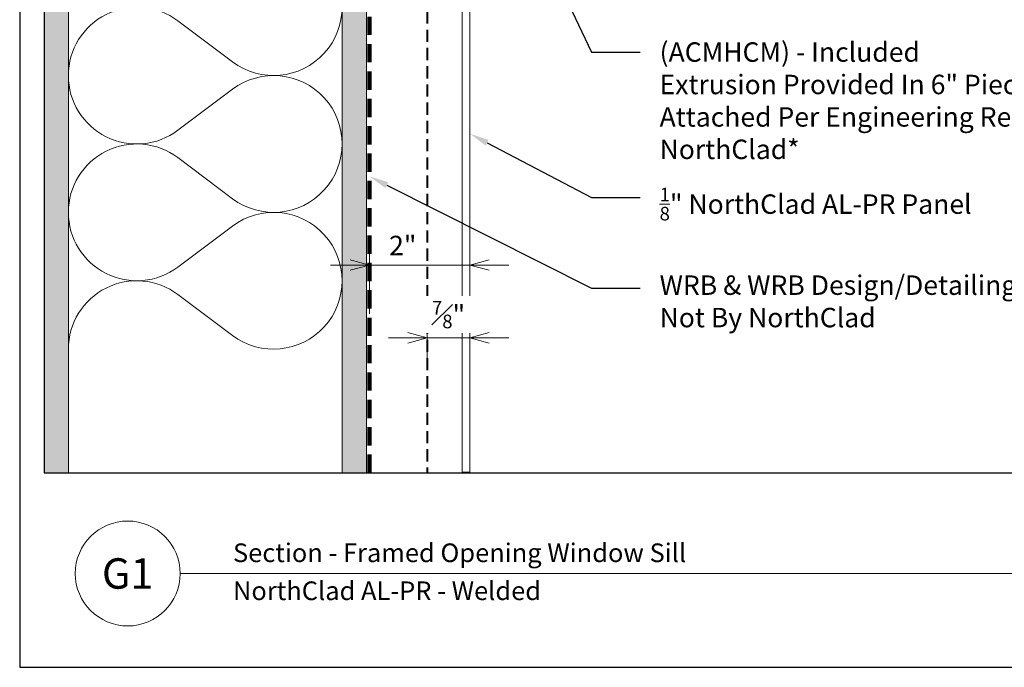
# Model space of a CAD drawing. Units: inches. Extents: x -21 to 604, y -197 to 42.
# Drawn here: x 215 to 235, y -65 to -52 of the extents above; entities that cross this region are included whole.
import ezdxf
from ezdxf import colors
from ezdxf.entities.mleader import LeaderData, LeaderLine
from ezdxf.enums import TextEntityAlignment as Align
from ezdxf.math import Vec2, Vec3

# ---------------------------------------------------------------- set-up
doc = ezdxf.new("R2010")
doc.units = ezdxf.units.IN
doc.header["$MEASUREMENT"] = 0
doc.linetypes.add('HIDDEN', pattern=[0.375, 0.25, -0.125])
doc.layers.get('Defpoints').update_dxf_attribs({"color": 3})
doc.layers.add('nc-Border', color=156, linetype='Continuous', plot=False)
for name, color, linetype, lineweight in [('nc-Det-By_Others', 8, 'Continuous', 0), ('nc-Det-Call_Outs', 51, 'Continuous', 9), ('nc-Det-Dimensions', 51, 'Continuous', 9), ('nc-Det-Obj_01_Panels', 1, 'Continuous', 20), ('nc-Det-Underlayment-others', 8, 'HIDDEN', 100), ('nc-Dim-Panel', 1, 'Continuous', 40), ('nc-Elev-Panels 01', 1, 'Continuous', 20), ('nsm-Det-Title', 51, 'Continuous', 9)]:
    doc.layers.add(name, color=color, linetype=linetype, lineweight=lineweight)
doc.styles.add('004 - NSSM - Standard', font='arial.ttf', dxfattribs={"height": 0.4})
doc.dimstyles.new('004 - NC - Standard', dxfattribs={"dimtxt": 0.4, "dimasz": 0.4, "dimexe": 0.4, "dimexo": 0.4, "dimgap": 0.4, "dimtad": 0, "dimtih": 1, "dimtoh": 1, "dimdec": 4, "dimzin": 3, "dimdsep": 46, "dimlunit": 5, "dimtxsty": '004 - NSSM - Standard', "dimblk": 'OPEN30', "dimcen": 0.4, "dimclrd": 256, "dimclre": 256, "dimclrt": 256, "dimazin": 0, "dimtfac": 0.7, "dimtdec": 4, "dimtmove": 1, "dimatfit": 2, "dimfxl": 1, "dimtfill": 1, "dimtfillclr": 11, "dimfrac": 1, "dimtolj": 1, "dimtzin": 0, "dimlwd": 0, "dimlwe": 0, "dimarcsym": 0})

# ---------------------------------------------------------------- blocks, each defined once
blk = doc.blocks.new('*U1207')
at = {"layer": 'nc-Dim-Panel'}
for p, q in [((-0.875, 18.192), (-0.125, 18.192)), ((-0.875, 18.035), (-0.157, 18.035)), ((0, 0), (-0.157, 0))]:
    blk.add_line(p, q, dxfattribs=at)
at = {"layer": 'nc-Dim-Panel', "color": 8, "linetype": 'HIDDEN'}
blk.add_line((-0.875, 17.733), (-0.875, 0), dxfattribs=at)
at = {"layer": 'nc-Elev-Panels 01'}
for p, q in [((-0.875, 18.192), (-0.875, 18.035)), ((-0.157, 18.035), (-0.157, 0)), ((0, 18.067), (0, 0))]:
    blk.add_line(p, q, dxfattribs=at)
blk.add_arc((-0.125, 18.067), 0.125, 0, 90, dxfattribs=at)
blk = doc.blocks.new('*U976')
for points in [[(0, 14.063, 0.618034), (2.25, 12.938), (3.375, 13.781, -2), (3.375, 11.531), (2.25, 12.375, 0.618034), (0, 11.25)], [(0, 11.25, 0.618034), (2.25, 10.125), (3.375, 10.969, -2), (3.375, 8.719), (2.25, 9.563, 0.618034), (0, 8.438)], [(0, 8.438, 0.618034), (2.25, 7.313), (3.375, 8.156, -2), (3.375, 5.906), (2.25, 6.75, 0.618034), (0, 5.625)], [(0, 5.625, 0.618034), (2.25, 4.5), (3.375, 5.344, -2), (3.375, 3.094), (2.25, 3.938, 0.618034), (0, 2.813)], [(0, 2.813, 0.618034), (2.25, 1.687), (3.375, 2.531, -2), (3.375, 0.281), (2.25, 1.125, 0.618034), (0, 0)]]:
    blk.add_lwpolyline(points, format="xyb")
blk = doc.blocks.new('*U40')
at = {"layer": 'nc-Det-By_Others'}
h = blk.add_hatch(dxfattribs=at)
h.set_pattern_fill('PLYWOOD', color=256, scale=1.3, angle=90, style=0)
h.set_pattern_definition([(90, (0.06927, -16.65146), (-0.13, 8e-18), [1.3]), (135, (0.06927, -16.65146), (2e-17, 0.13), [0.1838478, -0.1838478]), (45, (0.06927, -16.65146), (4e-17, 0.13), [0.1838478, -0.1838478])])
h.paths.add_polyline_path([(0, 0), (0.5, 0), (0.5, 18.761), (0, 18.761)])
blk.add_lwpolyline([(0, 0), (0.5, 0), (0.5, 18.761), (0, 18.761)], close=True, dxfattribs=at)
blk = doc.blocks.new('*U975')
at = {"layer": 'nc-Det-By_Others'}
h = blk.add_hatch(dxfattribs=at)
h.set_pattern_fill('DOTS', color=256, scale=2.5, style=0)
h.set_pattern_definition([(0, (0.06927, -16.60658), (0.078125, 0.15625), [0, -0.15625])])
h.paths.add_polyline_path([(0, 0), (0.5, 0), (0.5, 19.323), (0, 19.323)])
blk.add_lwpolyline([(0, 19.323), (0.5, 19.323), (0.5, 0), (0, 0)], close=True, dxfattribs=at)
blk = doc.blocks.new('_Open30')
at = {"color": 0, "linetype": 'ByBlock', "lineweight": -2}
for p, q in [((-1, 0.268), (0, 0)), ((0, 0), (-1, -0.268)), ((0, 0), (-1, 0))]:
    blk.add_line(p, q, dxfattribs=at)
blk = doc.blocks.new('*D1202')
at = {"layer": 'Defpoints', "color": 0, "transparency": 16777216}
for p in [(223.752, -43.238), (223.752, -61.436), (243.221, -61.436)]:
    blk.add_point(p, dxfattribs=at)
at = {"layer": 'nc-Det-Dimensions', "lineweight": 0, "transparency": 16777216}
for p, q in [((224.152, -43.238), (243.621, -43.238)), ((243.221, -43.638), (243.221, -51.008)), ((243.221, -61.036), (243.221, -53.666))]:
    blk.add_line(p, q, dxfattribs=at)
at = {"layer": 'nc-Det-Dimensions', "lineweight": 0, "transparency": 16777216, "xscale": 0.4, "yscale": 0.4, "zscale": 0.4}
for p, rotation in [((243.221, -43.238), 90), ((243.221, -61.436), 270)]:
    blk.add_blockref('_Open30', p, dxfattribs=dict(at, rotation=rotation))
at = {"layer": 'nc-Det-Dimensions', "transparency": 16777216, "insert": (243.221, -52.337), "char_height": 0.4, "width": 0.39505, "attachment_point": 5, "style": '004 - NSSM - Standard', "bg_fill": 3, "box_fill_scale": 1.25, "bg_fill_color": 256, "bg_fill_true_color": 13158600, "bg_fill_transparency": 0}
blk.add_mtext('\\A1;Panel Dimension\\P(H)', dxfattribs=at)
blk = doc.blocks.new('Border')
at = {"layer": 'nc-Border'}
for points in [[(30.625, 41.5), (0, 41.5), (0, 0), (30.625, 0)], [(0.5, 4), (30.125, 4), (30.125, 41), (0.5, 41)]]:
    blk.add_lwpolyline(points, close=True, dxfattribs=at)
blk = doc.blocks.new('*D1105')
at = {"layer": 'Defpoints', "color": 0, "transparency": 16777216}
for p in [(221.689, -57.166), (221.689, -58.57), (223.752, -58.57)]:
    blk.add_point(p, dxfattribs=at)
at = {"layer": 'nc-Det-Dimensions', "lineweight": 0, "transparency": 16777216}
for p, q in [((221.689, -58.17), (221.689, -56.766)), ((223.752, -58.17), (223.752, -56.766)), ((221.289, -57.166), (220.889, -57.166)), ((223.752, -57.166), (221.689, -57.166)), ((224.152, -57.166), (224.552, -57.166))]:
    blk.add_line(p, q, dxfattribs=at)
at = {"layer": 'nc-Det-Dimensions', "lineweight": 0, "transparency": 16777216, "xscale": 0.4, "yscale": 0.4, "zscale": 0.4}
blk.add_blockref('_Open30', (221.689, -57.166), dxfattribs=at)
at = {"layer": 'nc-Det-Dimensions', "lineweight": 0, "transparency": 16777216, "xscale": 0.4, "yscale": 0.4, "zscale": 0.4, "rotation": 180}
blk.add_blockref('_Open30', (223.752, -57.166), dxfattribs=at)
at = {"layer": 'nc-Det-Dimensions', "transparency": 16777216, "insert": (222.373, -56.765), "char_height": 0.4, "attachment_point": 5, "style": '004 - NSSM - Standard', "bg_fill": 3, "box_fill_scale": 1.25, "bg_fill_color": 256, "bg_fill_true_color": 13158600, "bg_fill_transparency": 0}
blk.add_mtext('\\A1;2"', dxfattribs=at)
blk = doc.blocks.new('*D1106')
at = {"layer": 'Defpoints', "color": 0, "transparency": 16777216}
for p in [(222.877, -59.612), (223.752, -59.612)]:
    blk.add_point(p, dxfattribs=at)
at = {"layer": 'nc-Det-Dimensions', "lineweight": 0, "transparency": 16777216}
for p, q in [((222.877, -59.212), (222.877, -58.262)), ((223.752, -59.212), (223.752, -58.262)), ((222.477, -58.662), (222.077, -58.662)), ((224.152, -58.662), (224.552, -58.662))]:
    blk.add_line(p, q, dxfattribs=at)
at = {"layer": 'nc-Det-Dimensions', "transparency": 16777216, "insert": (223.314, -58.186), "char_height": 0.4, "attachment_point": 5, "style": '004 - NSSM - Standard', "bg_fill": 3, "box_fill_scale": 1.25, "bg_fill_color": 256, "bg_fill_true_color": 13158600, "bg_fill_transparency": 0}
blk.add_mtext('\\A1;{\\H0.7x;\\S7#8;}"', dxfattribs=at)
at = {"layer": 'Defpoints', "color": 0, "transparency": 16777216}
blk.add_point((223.752, -58.662), dxfattribs=at)
at = {"layer": 'nc-Det-Dimensions', "lineweight": 0, "transparency": 16777216}
blk.add_line((222.877, -58.662), (223.752, -58.662), dxfattribs=at)
at = {"layer": 'nc-Det-Dimensions', "lineweight": 0, "transparency": 16777216, "xscale": 0.4, "yscale": 0.4, "zscale": 0.4}
blk.add_blockref('_Open30', (222.877, -58.662), dxfattribs=at)
at = {"layer": 'nc-Det-Dimensions', "lineweight": 0, "transparency": 16777216, "xscale": 0.4, "yscale": 0.4, "zscale": 0.4, "rotation": 180}
blk.add_blockref('_Open30', (223.752, -58.662), dxfattribs=at)

msp = doc.modelspace()

# ---------------------------------------------------------------- linework, layer by layer
at = {"layer": 'nc-Det-Underlayment-others', "ltscale": 1.5}
msp.add_lwpolyline([(221.6875, -61.43599), (221.6875, -42.61289), (215.00002, -42.61289)], dxfattribs=at)
at = {"layer": 'nsm-Det-Title'}
msp.add_line((217.79873, -63.50721), (243.75949, -63.50721), dxfattribs=at)
msp.add_circle((216.72015, -63.50721), 1.07858, dxfattribs=at)

# ---------------------------------------------------------------- block references
at = {"layer": 'nc-Det-By_Others', "xscale": -1, "rotation": 180}
for name, p in [('*U975', (215, -42.1127)), ('*U40', (221.125, -42.67539)), ('*U976', (215.5, -44.83319))]:
    msp.add_blockref(name, p, dxfattribs=at)
at = {"layer": 'nc-Det-Obj_01_Panels'}
msp.add_blockref('*U1207', (223.74894, -61.43599), dxfattribs=at)

# ---------------------------------------------------------------- texts
at = {"layer": 'nsm-Det-Title', "style": '004 - NSSM - Standard'}
for s, p in [('Section - Framed Opening Window Sill', (218.88399, -63.08149)), ('NorthClad AL-PR - Welded', (218.88399, -63.86245))]:
    msp.add_text(s, height=0.3834951, dxfattribs=at).set_placement(p, align=Align.MIDDLE_LEFT)
msp.add_text('G1', height=0.625, dxfattribs=at).set_placement((216.72015, -63.50721), align=Align.MIDDLE_CENTER)

# ---------------------------------------------------------------- leaders
at = {"layer": 'nc-Det-Call_Outs'}
ml = msp.add_multileader_mtext('Standard', dxfattribs=at)
ml.set_content('\\A1;{\\H0.7x;\\S1/8;}" NorthClad AL-PR Panel', color=256, style='004 - NSSM - Standard')
ml.set_leader_properties(color=51)
ml.build(insert=Vec2(0, 0))
ml.multileader.update_dxf_attribs({"dogleg_length": 1, "arrow_head_size": 0.4})
ctx = ml.context
ctx.base_point, ctx.char_height, ctx.arrow_head_size, ctx.landing_gap_size, ctx.plane_origin = Vec3(227.25192, -55.78089), 0.4, 0.4, 0.4, Vec3(223.90645, -55.6703)
notes = []
notes.append((ctx, [(0, (1, 1, 0), (226.25192, -55.78089), (1, 0), 1, [(0, [(223.75192, -54.46494)], 0, [])])]))
ctx.mtext.insert, ctx.mtext.width, ctx.mtext.flow_direction = Vec3(227.65192, -55.57748), 12.0286924, 5
for ctx, leaders in notes:
    for number, flags, end, landing, length, lines in leaders:
        leader = LeaderData()
        leader.index, (leader.has_last_leader_line, leader.has_dogleg_vector, leader.attachment_direction) = number, flags
        leader.last_leader_point, leader.dogleg_vector, leader.dogleg_length = Vec3(end), Vec3(landing), length
        for number, points, colour, breaks in lines:
            line = LeaderLine()
            line.index, line.vertices, line.color, line.breaks = number, Vec3.list(points), colors.encode_raw_color(colour), breaks
            leader.lines.append(line)
        ctx.leaders.append(leader)

# ---------------------------------------------------------------- next in the draw order: dimensions: what is measured, and where the dimension line sits
at = {"layer": 'nc-Det-Dimensions'}
dim = msp.add_linear_dim(base=(243.22097, -61.43599), p1=(223.75192, -43.23789), p2=(223.75192, -61.43599), angle=90, text='Panel Dimension\\P(H)', dimstyle='004 - NC - Standard', override={"dimpost": '"', "dimse2": 1}, dxfattribs=at)
dim.commit()
dim.dimension.update_dxf_attribs({"geometry": '*D1202', "text_midpoint": (243.22097, -52.33694)})

# ---------------------------------------------------------------- next in the draw order: block references
at = {"layer": 'nc-Border'}
msp.add_blockref('Border', (214.5, -65.43599), dxfattribs=at)

# ---------------------------------------------------------------- next in the draw order: leaders
at = {"layer": 'nc-Det-Call_Outs'}
ml = msp.add_multileader_mtext('Standard', dxfattribs=at)
ml.set_content('(ACMHCM) - Included\\PExtrusion Provided In 6" Pieces, Located At 16" O.C., Attached Per Engineering Requirements *Fasteners Not By NorthClad*', color=256, style='004 - NSSM - Standard')
ml.set_leader_properties(color=51)
ml.build(insert=Vec2(0, 0))
ml.multileader.update_dxf_attribs({"dogleg_length": 1, "arrow_head_size": 0.4})
ctx = ml.context
ctx.base_point, ctx.char_height, ctx.arrow_head_size, ctx.landing_gap_size, ctx.plane_origin = Vec3(227.25192, -52.7911), 0.4, 0.4, 0.4, Vec3(216.39743, -29.73461)
notes = []
notes.append((ctx, [(1, (1, 1, 0), (226.25192, -52.7911), (1, 0), 1, [(0, [(221.8415, -43.45914)], 0, [])])]))
ctx.mtext.insert, ctx.mtext.width, ctx.mtext.flow_direction = Vec3(227.65192, -52.58769), 15.1639958, 5
for ctx, leaders in notes:
    for number, flags, end, landing, length, lines in leaders:
        leader = LeaderData()
        leader.index, (leader.has_last_leader_line, leader.has_dogleg_vector, leader.attachment_direction) = number, flags
        leader.last_leader_point, leader.dogleg_vector, leader.dogleg_length = Vec3(end), Vec3(landing), length
        for number, points, colour, breaks in lines:
            line = LeaderLine()
            line.index, line.vertices, line.color, line.breaks = number, Vec3.list(points), colors.encode_raw_color(colour), breaks
            leader.lines.append(line)
        ctx.leaders.append(leader)

# ---------------------------------------------------------------- next in the draw order: dimensions: what is measured, and where the dimension line sits
at = {"layer": 'nc-Det-Dimensions'}
dim = msp.add_linear_dim(base=(221.68942, -57.16647), p1=(223.75192, -58.57044), p2=(221.68942, -58.57044), text='2"', dimstyle='004 - NC - Standard', override={"dimpost": '"'}, dxfattribs=at)
dim.commit()
dim.dimension.update_dxf_attribs({"geometry": '*D1105', "text_midpoint": (222.37266, -56.76483), "dimtype": 160})

# ---------------------------------------------------------------- next in the draw order: dimensions: what is measured, and where the dimension line sits
dim = msp.add_linear_dim(base=(223.75192, -58.66245), p1=(222.87692, -59.61198), p2=(223.75192, -59.61198), dimstyle='004 - NC - Standard', override={"dimpost": '"'}, dxfattribs=at)
dim.commit()
dim.dimension.update_dxf_attribs({"geometry": '*D1106', "text_midpoint": (223.31442, -58.18649), "dimtype": 160})

# ---------------------------------------------------------------- next in the draw order: leaders
at = {"layer": 'nc-Det-Call_Outs'}
ml = msp.add_multileader_mtext('Standard', dxfattribs=at)
ml.set_content('WRB & WRB Design/Detailing\\PNot By NorthClad', color=256, style='004 - NSSM - Standard')
ml.set_leader_properties(color=51)
ml.build(insert=Vec2(0, 0))
ml.multileader.update_dxf_attribs({"dogleg_length": 1, "arrow_head_size": 0.4})
ctx = ml.context
ctx.base_point, ctx.char_height, ctx.arrow_head_size, ctx.landing_gap_size, ctx.plane_origin = Vec3(227.25192, -57.6383), 0.4, 0.4, 0.4, Vec3(221.84145, -61.27234)
notes = []
notes.append((ctx, [(0, (1, 1, 0), (226.25192, -57.6383), (1, 0), 1, [(0, [(221.6875, -55.34266)], 0, [])])]))
ctx.mtext.insert, ctx.mtext.width, ctx.mtext.flow_direction = Vec3(227.65192, -57.3795), 11.6802479, 5
for ctx, leaders in notes:
    for number, flags, end, landing, length, lines in leaders:
        leader = LeaderData()
        leader.index, (leader.has_last_leader_line, leader.has_dogleg_vector, leader.attachment_direction) = number, flags
        leader.last_leader_point, leader.dogleg_vector, leader.dogleg_length = Vec3(end), Vec3(landing), length
        for number, points, colour, breaks in lines:
            line = LeaderLine()
            line.index, line.vertices, line.color, line.breaks = number, Vec3.list(points), colors.encode_raw_color(colour), breaks
            leader.lines.append(line)
        ctx.leaders.append(leader)

doc.saveas('drawing.dxf')
